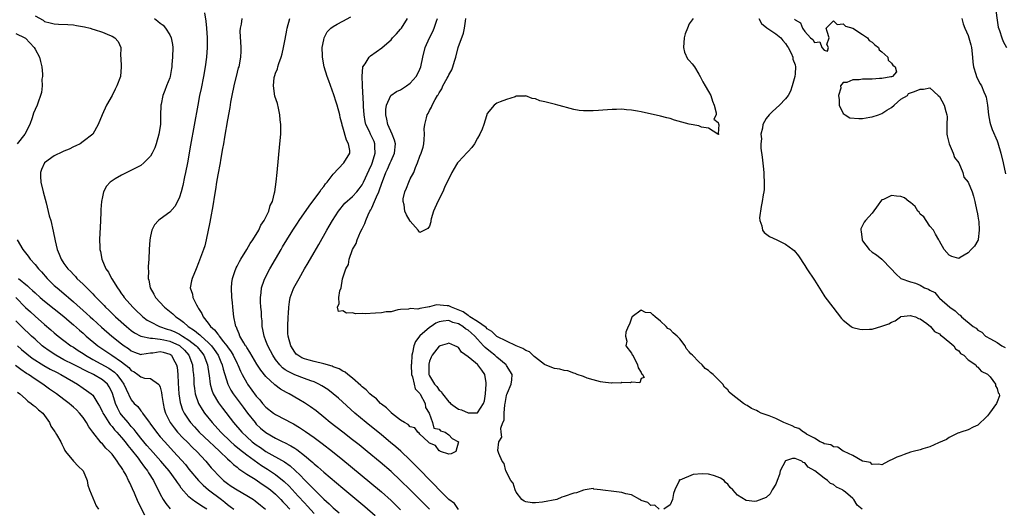
# Model space of a CAD drawing. Units: inches. Extents: x 2625000 to 2628000, y 1461000 to 1464000.
# Drawn here: x 2625652 to 2625856, y 1461927 to 1462029 of the extents above; entities that cross this region are included whole.
import ezdxf

# ---------------------------------------------------------------- set-up
doc = ezdxf.new("R2010")
doc.units = ezdxf.units.IN
doc.header["$MEASUREMENT"] = 0
doc.layers.add('LD26251461_2ft', color=195, linetype='Continuous')

msp = doc.modelspace()

# ---------------------------------------------------------------- linework, layer by layer
at = {"layer": 'LD26251461_2ft'}
for points, elevation in [([(2625655, 1462029.59), (2625656.67, 1462028.67), (2625657, 1462028.41), (2625658.16, 1462028.16), (2625659, 1462027.9), (2625659.88, 1462027.88), (2625661.79, 1462027.79), (2625663, 1462027.68), (2625663.59, 1462027.59), (2625665.27, 1462027.27), (2625666.43, 1462027), (2625667, 1462026.83), (2625667.27, 1462026.73), (2625669, 1462026.2), (2625670.46, 1462025.54), (2625671, 1462025.34), (2625671.62, 1462025), (2625672.28, 1462024.28), (2625672.8, 1462023), (2625672.78, 1462021.22), (2625672.85, 1462020.85), (2625672.88, 1462019), (2625672.74, 1462017), (2625672.01, 1462015), (2625671.65, 1462014.35), (2625671, 1462013.01), (2625669.87, 1462011), (2625668.96, 1462009), (2625668.12, 1462007), (2625666.98, 1462005), (2625665, 1462003.43), (2625664.36, 1462003), (2625663.46, 1462002.54), (2625663, 1462002.38), (2625662.12, 1462001.88), (2625661, 1462001.46), (2625660.71, 1462001.29), (2625659, 1462000.48), (2625657, 1461999), (2625656.34, 1461997.66), (2625656.12, 1461997), (2625656.17, 1461996.17), (2625656.2, 1461995), (2625656.67, 1461993), (2625657.29, 1461990.71), (2625657.97, 1461987.97), (2625658.25, 1461987), (2625658.79, 1461984.79), (2625659.18, 1461982.82), (2625659.6, 1461981), (2625660.04, 1461980.04), (2625660.41, 1461979), (2625661, 1461978.1), (2625661.8, 1461977), (2625662.43, 1461976.43), (2625663, 1461975.77), (2625663.39, 1461975.39), (2625663.71, 1461975), (2625665, 1461973.78), (2625665.74, 1461973), (2625666.41, 1461972.41), (2625667, 1461971.76), (2625667.38, 1461971.38), (2625667.7, 1461971), (2625669.35, 1461969.35), (2625669.67, 1461969), (2625670.36, 1461968.36), (2625671.76, 1461967), (2625673.99, 1461965), (2625675, 1461964.18), (2625675.68, 1461963.68), (2625677, 1461962.96), (2625679, 1461962.53), (2625679.44, 1461962.56), (2625681, 1461962.37), (2625681.77, 1461962.23), (2625683, 1461961.96), (2625685, 1461961.04), (2625685.07, 1461961), (2625686.06, 1461960.06), (2625687, 1461959), (2625687.71, 1461957), (2625687.82, 1461955.82), (2625687.92, 1461955), (2625687.99, 1461954.01), (2625688.04, 1461953), (2625688.13, 1461952.13), (2625688.32, 1461951), (2625689.01, 1461949.01), (2625689.74, 1461947.74), (2625690.26, 1461947), (2625691.8, 1461945), (2625693.6, 1461943), (2625695.7, 1461941), (2625696.38, 1461940.38), (2625697.48, 1461939.48), (2625699, 1461938.31), (2625702.1, 1461936.1), (2625703.33, 1461935.33), (2625705, 1461934.21), (2625706.79, 1461932.79), (2625707.8, 1461931.8), (2625709.73, 1461929.73), (2625711, 1461928.31), (2625711.64, 1461927.64), (2625713, 1461926.13)], 9022), ([(2625690.22, 1462030.22), (2625690.51, 1462028.51), (2625690.67, 1462027), (2625690.79, 1462025), (2625690.79, 1462023), (2625690.64, 1462021), (2625690.38, 1462019), (2625690.04, 1462017), (2625689.52, 1462014.48), (2625689.2, 1462013), (2625688.82, 1462011), (2625687.34, 1462002.66), (2625686.67, 1461999), (2625686.29, 1461997), (2625686.08, 1461996.08), (2625685.71, 1461994.29), (2625685.36, 1461993), (2625685, 1461991.87), (2625684.6, 1461991), (2625684.05, 1461989.96), (2625683, 1461988.76), (2625681, 1461987.28), (2625680.66, 1461987), (2625679.85, 1461986.15), (2625679.29, 1461985), (2625679, 1461983.76), (2625678.86, 1461983), (2625678.72, 1461981), (2625678.63, 1461979), (2625678.52, 1461977.48), (2625678.53, 1461977), (2625678.57, 1461976.57), (2625678.53, 1461975), (2625678.65, 1461974.65), (2625678.95, 1461973), (2625679.71, 1461971.71), (2625680.05, 1461971), (2625681.91, 1461969), (2625683.63, 1461967.63), (2625684.25, 1461967), (2625685, 1461966.52), (2625685.89, 1461965.89), (2625686.83, 1461965), (2625688.17, 1461964.17), (2625689, 1461963.46), (2625689.27, 1461963.27), (2625689.52, 1461963), (2625691, 1461961.69), (2625691.65, 1461961), (2625692.23, 1461960.23), (2625693.06, 1461959), (2625693.63, 1461957.63), (2625693.93, 1461957), (2625694.12, 1461956.12), (2625695.07, 1461953), (2625695.72, 1461951.72), (2625696.19, 1461951), (2625698.24, 1461948.24), (2625699.17, 1461947), (2625700.74, 1461945), (2625701, 1461944.71), (2625701.88, 1461943.88), (2625703, 1461942.92), (2625705, 1461941.76), (2625706.54, 1461941), (2625706.86, 1461940.86), (2625708.2, 1461940.2), (2625709, 1461939.69), (2625709.43, 1461939.43), (2625711, 1461938.18), (2625712.72, 1461936.72), (2625713, 1461936.43), (2625713.79, 1461935.79), (2625715, 1461934.69), (2625719, 1461931.34), (2625723.56, 1461927.56), (2625725.71, 1461925.71)], 9018), ([(2625743, 1461926.96), (2625742.16, 1461928.16), (2625741, 1461929.01), (2625739, 1461931.01), (2625738.06, 1461932.06), (2625737, 1461933.09), (2625735.09, 1461935.09), (2625734.1, 1461936.1), (2625733, 1461937.19), (2625731.04, 1461939.04), (2625729.98, 1461939.97), (2625728.89, 1461940.89), (2625727, 1461942.43), (2625723.8, 1461945), (2625721.45, 1461947), (2625718.06, 1461950.06), (2625717, 1461950.98), (2625715.86, 1461951.86), (2625714.65, 1461952.65), (2625714.01, 1461953), (2625713, 1461953.46), (2625712.3, 1461953.7), (2625711, 1461954.21), (2625709, 1461954.93), (2625707.61, 1461955.61), (2625707, 1461956), (2625706.42, 1461956.42), (2625705.89, 1461957), (2625705, 1461958.14), (2625704.41, 1461959), (2625703.95, 1461959.95), (2625703.37, 1461961), (2625703, 1461962.02), (2625702.6, 1461963), (2625702.38, 1461964.38), (2625702.22, 1461965), (2625702.18, 1461966.17), (2625702.09, 1461967), (2625702.04, 1461968.04), (2625701.96, 1461969), (2625701.89, 1461970.11), (2625701.86, 1461971), (2625702, 1461972), (2625702.07, 1461973), (2625702.65, 1461974.65), (2625702.76, 1461975), (2625703.82, 1461977), (2625706.13, 1461981), (2625706.47, 1461981.53), (2625707.32, 1461983), (2625708.57, 1461985), (2625709.55, 1461986.45), (2625709.9, 1461987), (2625712, 1461990), (2625714.2, 1461993), (2625714.5, 1461993.5), (2625715, 1461994.09), (2625715.38, 1461994.62), (2625715.71, 1461995), (2625717, 1461996.66), (2625719.22, 1461999), (2625720.42, 1462001), (2625720.42, 1462001.58), (2625720.15, 1462003), (2625719.71, 1462003.71), (2625719, 1462006.41), (2625718.84, 1462006.84), (2625718.81, 1462007), (2625718.45, 1462008.45), (2625718.34, 1462009), (2625717.81, 1462011), (2625717.62, 1462011.62), (2625717.13, 1462013.13), (2625716.04, 1462016.04), (2625715.71, 1462017), (2625715.11, 1462019), (2625714.74, 1462021), (2625714.72, 1462021.28), (2625714.71, 1462023), (2625715, 1462024.6), (2625715.1, 1462025), (2625715.75, 1462026.25), (2625716.5, 1462027), (2625717, 1462027.37), (2625717.82, 1462027.82), (2625719, 1462028.5), (2625720.64, 1462029.36)], 9012), ([(2625854.69, 1462030.69), (2625855, 1462028.67), (2625855.2, 1462027.2), (2625855.48, 1462026.52), (2625855.96, 1462025), (2625856.26, 1462024.26), (2625856.93, 1462023)], 9014), ([(2625679.81, 1462029), (2625680.5, 1462028.5), (2625681, 1462028.04), (2625681.62, 1462027.62), (2625682.14, 1462027), (2625683, 1462025.61), (2625683.33, 1462025), (2625683.6, 1462023.6), (2625683.65, 1462023), (2625683.6, 1462021), (2625683.45, 1462019.45), (2625683.42, 1462019), (2625683.37, 1462018.63), (2625683.08, 1462017), (2625683, 1462016.68), (2625682.36, 1462015), (2625681.96, 1462014.04), (2625681.57, 1462013), (2625681.22, 1462011.22), (2625681.16, 1462011), (2625681.13, 1462010.87), (2625681.11, 1462009), (2625681.05, 1462007), (2625680.74, 1462005), (2625680.17, 1462003), (2625679.88, 1462002.12), (2625679.33, 1462001), (2625679, 1462000.41), (2625677.64, 1461999), (2625677, 1461998.49), (2625676.05, 1461997.95), (2625673, 1461996.48), (2625671.68, 1461995.68), (2625671, 1461995.29), (2625670.62, 1461995), (2625669.83, 1461994.17), (2625669.23, 1461993), (2625669, 1461991.94), (2625668.82, 1461991), (2625668.7, 1461989.3), (2625668.71, 1461988.71), (2625668.52, 1461985.48), (2625668.49, 1461984.49), (2625668.42, 1461983), (2625668.44, 1461981.56), (2625668.49, 1461981), (2625668.61, 1461980.61), (2625668.89, 1461979), (2625669.73, 1461977), (2625670.26, 1461976.26), (2625670.87, 1461975), (2625670.93, 1461974.93), (2625672.12, 1461973), (2625672.51, 1461972.51), (2625673, 1461971.79), (2625673.34, 1461971.34), (2625673.55, 1461971), (2625675.32, 1461969), (2625676.19, 1461968.19), (2625677, 1461967.39), (2625677.44, 1461967), (2625678.33, 1461966.33), (2625679, 1461965.93), (2625680.84, 1461965), (2625682.46, 1461964.46), (2625683, 1461964.32), (2625683.92, 1461963.92), (2625685, 1461963.41), (2625685.27, 1461963.27), (2625685.66, 1461963), (2625687, 1461962.17), (2625688.49, 1461961), (2625688.73, 1461960.73), (2625689.62, 1461959.62), (2625690.06, 1461959), (2625690.82, 1461957), (2625691.12, 1461955.12), (2625691.18, 1461954.82), (2625691.42, 1461953), (2625691.75, 1461951.75), (2625692.05, 1461951), (2625693.13, 1461949.13), (2625693.98, 1461947.98), (2625696.25, 1461945), (2625697.96, 1461943), (2625699, 1461942.02), (2625700.16, 1461941), (2625701, 1461940.37), (2625701.84, 1461939.84), (2625703, 1461939.03), (2625706.86, 1461936.86), (2625708.03, 1461936.03), (2625709.08, 1461935.08), (2625710.1, 1461934.1), (2625711, 1461933.12), (2625712.08, 1461932.08), (2625713, 1461931.07), (2625715, 1461929.12), (2625716.13, 1461928.13), (2625717, 1461927.26), (2625718.23, 1461926.22)], 9020), ([(2625697.98, 1462029), (2625697.84, 1462027.84), (2625697.61, 1462027), (2625697.58, 1462026.42), (2625697.81, 1462023), (2625697.79, 1462022.21), (2625697.73, 1462021), (2625697.33, 1462019), (2625697.25, 1462018.75), (2625697, 1462017.86), (2625696.29, 1462015), (2625695.89, 1462013), (2625695.65, 1462011.65), (2625695.48, 1462010.52), (2625695, 1462007.95), (2625694.38, 1462004.38), (2625694.15, 1462003), (2625694, 1462002), (2625693.54, 1461999.54), (2625693.46, 1461999), (2625693, 1461996.54), (2625692.74, 1461995), (2625692.51, 1461993.49), (2625692.29, 1461992.29), (2625691.95, 1461990.05), (2625691.44, 1461987.44), (2625691.33, 1461986.67), (2625690.57, 1461983), (2625690.27, 1461981.73), (2625689.99, 1461981), (2625689, 1461978.22), (2625688.52, 1461977), (2625687.68, 1461975), (2625687.54, 1461974.46), (2625687.23, 1461973), (2625687.73, 1461971.73), (2625687.82, 1461971), (2625688.54, 1461969.46), (2625688.82, 1461969), (2625688.9, 1461968.9), (2625689, 1461968.71), (2625689.7, 1461967.7), (2625689.94, 1461967), (2625691, 1461965.7), (2625691.49, 1461965), (2625692.33, 1461964.33), (2625693, 1461963.37), (2625693.18, 1461963.18), (2625693.27, 1461963), (2625694.18, 1461961.82), (2625694.85, 1461961), (2625695, 1461960.76), (2625695.75, 1461959.75), (2625696.17, 1461959), (2625697, 1461957.3), (2625697.16, 1461957), (2625697.71, 1461955.71), (2625698.05, 1461955), (2625699, 1461953.26), (2625699.17, 1461953), (2625701, 1461950.51), (2625701.72, 1461949.72), (2625702.31, 1461949), (2625703, 1461948.22), (2625704.6, 1461947), (2625705, 1461946.72), (2625707, 1461945.65), (2625708.18, 1461945), (2625708.73, 1461944.73), (2625709.98, 1461943.98), (2625711.19, 1461943.19), (2625713, 1461941.91), (2625714.68, 1461940.68), (2625716.85, 1461939), (2625719, 1461937.25), (2625724.61, 1461932.61), (2625727, 1461930.59), (2625729, 1461928.79), (2625731, 1461926.88)], 9016), ([(2625737.02, 1461927), (2625736, 1461928), (2625733, 1461931.04), (2625731, 1461933), (2625729, 1461934.84), (2625726.75, 1461936.75), (2625724.04, 1461939), (2625722.36, 1461940.36), (2625721, 1461941.43), (2625718.95, 1461943), (2625716.38, 1461945), (2625715, 1461946.16), (2625713.44, 1461947.44), (2625712.29, 1461948.29), (2625711, 1461949.13), (2625709.83, 1461949.83), (2625707.8, 1461951), (2625707.27, 1461951.27), (2625705.99, 1461951.99), (2625704.85, 1461952.85), (2625703, 1461954.58), (2625701.91, 1461955.91), (2625701.13, 1461957.13), (2625699.66, 1461959.66), (2625699, 1461960.64), (2625698.87, 1461960.87), (2625698.78, 1461961), (2625698.4, 1461961.6), (2625697.59, 1461963), (2625697.45, 1461963.45), (2625697, 1461964.46), (2625696.86, 1461964.86), (2625696.76, 1461965), (2625696.66, 1461965.34), (2625696.32, 1461967), (2625696.09, 1461969), (2625696.02, 1461969.98), (2625695.92, 1461971), (2625695.85, 1461973), (2625695.93, 1461974.07), (2625696.06, 1461975), (2625696.63, 1461976.63), (2625696.74, 1461977), (2625696.82, 1461977.18), (2625697, 1461977.5), (2625697.51, 1461978.49), (2625697.81, 1461979), (2625699.03, 1461981), (2625699.73, 1461982.27), (2625700.24, 1461983), (2625701.49, 1461985), (2625701.93, 1461986.07), (2625702.65, 1461987), (2625703.61, 1461989), (2625703.86, 1461990.14), (2625704.34, 1461991), (2625704.79, 1461992.79), (2625704.82, 1461993), (2625705.1, 1461995.1), (2625705.31, 1461997), (2625705.9, 1462003), (2625706.06, 1462005), (2625706.12, 1462005.88), (2625706.11, 1462007), (2625705.96, 1462007.96), (2625705.91, 1462009), (2625705.61, 1462010.39), (2625705.37, 1462011.37), (2625704.88, 1462012.88), (2625704.56, 1462015), (2625704.73, 1462016.73), (2625704.78, 1462017), (2625704.85, 1462017.15), (2625705, 1462017.69), (2625705.42, 1462018.58), (2625705.48, 1462019), (2625705.66, 1462019.66), (2625706.16, 1462021), (2625706.35, 1462021.65), (2625706.65, 1462023), (2625707, 1462024.76), (2625707.36, 1462026.64), (2625707.41, 1462027), (2625707.94, 1462029)], 9014), ([(2625784.77, 1461927), (2625783.85, 1461927.85), (2625783, 1461927.76), (2625782.41, 1461928.41), (2625781, 1461928.82), (2625780.91, 1461928.91), (2625780.7, 1461929), (2625779, 1461929.96), (2625777.83, 1461930.17), (2625777, 1461930.5), (2625775.29, 1461930.71), (2625773.04, 1461930.96), (2625773, 1461930.96), (2625772.51, 1461931), (2625771.19, 1461931.19), (2625771, 1461931.31), (2625769.34, 1461931), (2625769, 1461930.95), (2625767.57, 1461930.43), (2625767, 1461930.3), (2625765, 1461929.61), (2625764.53, 1461929.47), (2625763.46, 1461929), (2625760.47, 1461928.47), (2625759, 1461928.34), (2625758.33, 1461928.33), (2625757, 1461928.52), (2625756.65, 1461928.65), (2625756.16, 1461929), (2625755, 1461930.52), (2625754.79, 1461931), (2625754.38, 1461932.38), (2625753.92, 1461933), (2625752.85, 1461935), (2625752.53, 1461936.53), (2625752.08, 1461937), (2625751.41, 1461938.59), (2625751.29, 1461939), (2625751.21, 1461939.21), (2625751.42, 1461941), (2625752, 1461942), (2625751.87, 1461943), (2625751.83, 1461943.83), (2625752.26, 1461945), (2625752.5, 1461945.51), (2625752.55, 1461947), (2625752.68, 1461948.68), (2625752.75, 1461949), (2625753, 1461950.64), (2625753.1, 1461950.9), (2625753.12, 1461951), (2625753.18, 1461951.18), (2625753.99, 1461953), (2625754.13, 1461953.87), (2625754.21, 1461955), (2625753, 1461956.88), (2625752.94, 1461957), (2625751, 1461958.61), (2625750.59, 1461959), (2625749.69, 1461959.69), (2625748.58, 1461960.59), (2625748.25, 1461961), (2625747, 1461962.33), (2625746.43, 1461963), (2625745.67, 1461963.67), (2625745, 1461964.22), (2625744.51, 1461964.51), (2625743.91, 1461965), (2625743, 1461965.53), (2625741.85, 1461965.85), (2625741, 1461966.21), (2625739.87, 1461966.13), (2625739, 1461965.95), (2625738.34, 1461965.66), (2625737.33, 1461965), (2625737, 1461964.76), (2625735, 1461963.02), (2625734.11, 1461961.89), (2625733.75, 1461961), (2625733.49, 1461959.49), (2625733.35, 1461959), (2625733.25, 1461957.25), (2625733.21, 1461957), (2625733.28, 1461955), (2625733.45, 1461954.55), (2625733.79, 1461953), (2625734.03, 1461952.03), (2625735, 1461951.04), (2625735.08, 1461950.92), (2625736.11, 1461949), (2625736.15, 1461948.15), (2625736.94, 1461947), (2625737.65, 1461945), (2625737.87, 1461943.87), (2625739, 1461943.62), (2625739.28, 1461943.28), (2625740.24, 1461943), (2625741, 1461942.49), (2625741.71, 1461941.7), (2625743, 1461941), (2625742.45, 1461939), (2625741.48, 1461938.52), (2625741, 1461938.41), (2625739.26, 1461939), (2625739.13, 1461939.13), (2625739, 1461939.13), (2625738.26, 1461940.26), (2625737, 1461940.74), (2625736.89, 1461940.89), (2625736.72, 1461941), (2625735, 1461942.6), (2625734.83, 1461942.83), (2625734.54, 1461943), (2625733.95, 1461943.95), (2625733, 1461944.11), (2625732.58, 1461944.58), (2625731.78, 1461945), (2625731, 1461945.53), (2625729.12, 1461947), (2625729.07, 1461947.07), (2625729, 1461947.1), (2625728.08, 1461948.08), (2625727, 1461948.85), (2625726.83, 1461949), (2625725.95, 1461949.95), (2625725, 1461950.65), (2625724.61, 1461951), (2625723.84, 1461951.84), (2625723, 1461952.46), (2625722.72, 1461952.72), (2625721, 1461954.23), (2625720.03, 1461955), (2625719.48, 1461955.48), (2625719, 1461955.69), (2625718.2, 1461956.2), (2625717, 1461956.63), (2625716.75, 1461956.75), (2625715, 1461957.23), (2625713, 1461957.7), (2625711.98, 1461958.02), (2625711, 1461958.29), (2625710.49, 1461958.49), (2625709.6, 1461959), (2625709.27, 1461959.27), (2625709, 1461959.62), (2625708.14, 1461961), (2625707.6, 1461963), (2625707.56, 1461963.56), (2625707.52, 1461965), (2625707.63, 1461967), (2625707.69, 1461967.69), (2625707.75, 1461969), (2625707.87, 1461970.13), (2625708.06, 1461971), (2625708.69, 1461972.69), (2625708.79, 1461973), (2625709.87, 1461975), (2625711, 1461976.97), (2625711.76, 1461978.24), (2625713, 1461980.41), (2625713.97, 1461982.03), (2625715.66, 1461985), (2625716.17, 1461985.83), (2625716.82, 1461987), (2625718.1, 1461989), (2625719.4, 1461990.6), (2625721, 1461992.01), (2625721.88, 1461993), (2625722.38, 1461993.62), (2625723, 1461994.43), (2625723.27, 1461995), (2625724.43, 1461997.57), (2625725, 1461998.72), (2625725.17, 1461999.17), (2625725.73, 1462001), (2625725.63, 1462002.37), (2625725.65, 1462003), (2625725.46, 1462003.46), (2625725, 1462004.43), (2625724.71, 1462005), (2625724.49, 1462005.51), (2625723.78, 1462007), (2625723.64, 1462007.64), (2625723.41, 1462009), (2625723.3, 1462010.7), (2625723.29, 1462011.29), (2625723.06, 1462014.94), (2625723.08, 1462015.08), (2625722.97, 1462017.03), (2625723.11, 1462018.89), (2625723.17, 1462019), (2625723.62, 1462019.62), (2625724.48, 1462021), (2625724.75, 1462021.25), (2625727.1, 1462022.9), (2625727.18, 1462023), (2625729, 1462024.62), (2625729.31, 1462025), (2625730.16, 1462025.84), (2625731, 1462026.78), (2625731.16, 1462027), (2625732.44, 1462029)], 9010), ([(2625805.42, 1462029), (2625806.02, 1462028.02), (2625807.1, 1462027.1), (2625809, 1462025.81), (2625810.05, 1462025), (2625810.44, 1462024.44), (2625811, 1462023.8), (2625811.31, 1462023.31), (2625811.52, 1462023), (2625812.15, 1462021.85), (2625812.51, 1462021), (2625812.55, 1462020.55), (2625813, 1462019.37), (2625813.1, 1462019), (2625813, 1462017.51), (2625812.95, 1462017), (2625812.41, 1462015), (2625812.05, 1462013.95), (2625811.53, 1462013), (2625811, 1462012.32), (2625809.72, 1462011), (2625808.32, 1462009.68), (2625807.61, 1462009), (2625807, 1462008.24), (2625806.27, 1462007), (2625806.21, 1462006.21), (2625805.86, 1462005), (2625806, 1462004), (2625805.89, 1462003), (2625805.9, 1462002.1), (2625806.18, 1462000.18), (2625806.33, 1461998.33), (2625806.48, 1461997), (2625806.47, 1461996.47), (2625806.58, 1461995), (2625806.55, 1461993.45), (2625806.48, 1461993), (2625806.34, 1461992.34), (2625806.17, 1461991), (2625805.93, 1461989.93), (2625805.6, 1461987.6), (2625805.64, 1461987), (2625806.07, 1461985.93), (2625806.22, 1461985), (2625806.53, 1461984.53), (2625807.7, 1461983.7), (2625809.2, 1461983), (2625811, 1461982.09), (2625812.54, 1461981), (2625812.78, 1461980.78), (2625813.67, 1461979.67), (2625815, 1461977.7), (2625815.44, 1461977), (2625817, 1461974.65), (2625818.38, 1461972.38), (2625819.18, 1461971.18), (2625820.84, 1461969), (2625822.66, 1461966.66), (2625823, 1461966.3), (2625824.62, 1461965), (2625824.85, 1461964.85), (2625825, 1461964.78), (2625826.43, 1461964.43), (2625827, 1461964.35), (2625828.46, 1461964.46), (2625829, 1461964.45), (2625831, 1461965.04), (2625832.46, 1461965.54), (2625833, 1461965.9), (2625833.8, 1461966.2), (2625834.88, 1461967), (2625835, 1461967.05), (2625837, 1461967.28), (2625837.19, 1461967.19), (2625837.99, 1461967), (2625838.62, 1461966.62), (2625839, 1461966.55), (2625840.37, 1461965.63), (2625841.16, 1461965), (2625841.94, 1461963.94), (2625843, 1461963.44), (2625843.2, 1461963.2), (2625843.55, 1461963), (2625845.96, 1461961), (2625846.33, 1461960.33), (2625847, 1461959.94), (2625847.39, 1461959.39), (2625848.1, 1461959), (2625849, 1461958.03), (2625850.55, 1461957), (2625850.7, 1461956.7), (2625851, 1461956.55), (2625851.69, 1461955.69), (2625853, 1461955.06), (2625853.07, 1461955), (2625853.51, 1461954.49), (2625854.63, 1461953), (2625854.64, 1461952.64), (2625855, 1461952.1), (2625855.2, 1461951.2), (2625855.42, 1461951), (2625855.46, 1461950.54), (2625855, 1461949.33), (2625854.84, 1461949), (2625853.39, 1461947), (2625853, 1461946.4), (2625852.3, 1461945.7), (2625851.54, 1461945), (2625851, 1461944.45), (2625850.03, 1461944.03), (2625849, 1461943.5), (2625847.45, 1461943), (2625847.12, 1461942.88), (2625847, 1461942.86), (2625846.79, 1461942.79), (2625845, 1461941.9), (2625844.49, 1461941.51), (2625842.83, 1461940.83), (2625841, 1461939.98), (2625839.55, 1461939.55), (2625839, 1461939.35), (2625837.56, 1461939), (2625837, 1461938.84), (2625835.66, 1461938.34), (2625835, 1461938.13), (2625834.17, 1461937.83), (2625833, 1461937.25), (2625832.79, 1461937.21), (2625832.38, 1461937), (2625831, 1461936.2), (2625830.37, 1461936.37), (2625829, 1461936.26), (2625828.68, 1461936.68), (2625826.99, 1461937.01), (2625825, 1461938.2), (2625823.19, 1461939), (2625823.08, 1461939.08), (2625823, 1461939.08), (2625821.91, 1461939.91), (2625821, 1461939.94), (2625820.39, 1461940.39), (2625819, 1461940.6), (2625818.78, 1461940.78), (2625818.19, 1461941), (2625817, 1461941.75), (2625815.37, 1461942.63), (2625814.93, 1461942.93), (2625814.75, 1461943), (2625813.78, 1461943.78), (2625813, 1461944.01), (2625812.35, 1461944.35), (2625810.67, 1461945), (2625809, 1461945.86), (2625807.58, 1461946.42), (2625805.96, 1461947), (2625805.31, 1461947.31), (2625805, 1461947.49), (2625803.93, 1461947.93), (2625803, 1461948.58), (2625802.7, 1461948.7), (2625802.25, 1461949), (2625799.71, 1461951), (2625799.32, 1461951.33), (2625799, 1461951.79), (2625798.34, 1461952.34), (2625797.94, 1461953), (2625797, 1461953.98), (2625795.97, 1461955), (2625795.4, 1461955.4), (2625795, 1461955.84), (2625794.28, 1461956.28), (2625793.68, 1461957), (2625793, 1461957.61), (2625791.69, 1461959), (2625791.31, 1461959.31), (2625791, 1461959.74), (2625790.38, 1461960.38), (2625790.17, 1461961), (2625789, 1461962.39), (2625788.51, 1461963), (2625787.68, 1461963.68), (2625787, 1461964.37), (2625786.55, 1461964.55), (2625786.22, 1461965), (2625785, 1461966.12), (2625783.93, 1461967), (2625783.4, 1461967.4), (2625783, 1461967.82), (2625781.92, 1461967.92), (2625781, 1461968.41), (2625779.09, 1461967), (2625779.06, 1461966.94), (2625778.56, 1461965.44), (2625778.31, 1461965), (2625777.79, 1461963.79), (2625777.71, 1461963), (2625778.03, 1461961.97), (2625777.81, 1461961), (2625779, 1461959.47), (2625779.13, 1461959.13), (2625779.24, 1461959), (2625780.25, 1461957), (2625780.38, 1461956.38), (2625781, 1461955.41), (2625781.11, 1461955.11), (2625781.24, 1461955), (2625781.62, 1461954.38), (2625781, 1461954.2), (2625780.7, 1461953.3), (2625779, 1461953.44), (2625778.75, 1461953.25), (2625777, 1461953.32), (2625776.79, 1461953.21), (2625775, 1461953.29), (2625774.78, 1461953.22), (2625773, 1461953.44), (2625772.55, 1461953.45), (2625771, 1461953.91), (2625769.76, 1461954.24), (2625769, 1461954.56), (2625767.66, 1461955), (2625767.25, 1461955.25), (2625767, 1461955.28), (2625765.78, 1461955.78), (2625765, 1461955.87), (2625764.12, 1461956.12), (2625763, 1461956.29), (2625761.06, 1461957), (2625760.91, 1461957.09), (2625759, 1461958.55), (2625758.78, 1461958.78), (2625758.46, 1461959), (2625757.75, 1461959.74), (2625757, 1461960.01), (2625756.43, 1461960.43), (2625755, 1461960.99), (2625751, 1461962.94), (2625750.92, 1461963), (2625749.98, 1461963.98), (2625749, 1461964.49), (2625748.76, 1461964.76), (2625747, 1461966.04), (2625745.39, 1461967), (2625745.19, 1461967.19), (2625745, 1461967.25), (2625744.01, 1461968.01), (2625742.61, 1461968.61), (2625741.54, 1461969), (2625741, 1461969.26), (2625740.68, 1461969.32), (2625738.48, 1461969.52), (2625737, 1461969.07), (2625736.92, 1461969.08), (2625736.58, 1461969), (2625735, 1461968.72), (2625734.57, 1461968.57), (2625733, 1461968.7), (2625732.6, 1461968.6), (2625731, 1461968.51), (2625730.43, 1461968.43), (2625729, 1461968.03), (2625728.02, 1461968.02), (2625727, 1461967.81), (2625725.79, 1461967.79), (2625723.65, 1461967.65), (2625723, 1461967.69), (2625721.63, 1461967.63), (2625721, 1461967.82), (2625719.75, 1461967.75), (2625719, 1461968.28), (2625718.1, 1461968.1), (2625717.84, 1461969), (2625718.21, 1461969.79), (2625718.12, 1461971), (2625718.38, 1461972.38), (2625718.62, 1461973), (2625718.92, 1461974.92), (2625719.59, 1461977), (2625720.14, 1461977.86), (2625720.27, 1461979), (2625721.02, 1461981), (2625721.74, 1461982.26), (2625721.95, 1461983), (2625722.68, 1461984.68), (2625723, 1461985.33), (2625723.58, 1461986.42), (2625723.73, 1461987), (2625724.24, 1461988.24), (2625724.62, 1461989), (2625724.77, 1461989.23), (2625725, 1461989.69), (2625725.59, 1461991), (2625725.96, 1461991.96), (2625726.43, 1461993), (2625726.6, 1461993.4), (2625727, 1461994.61), (2625727.93, 1461997), (2625728.27, 1461997.73), (2625728.83, 1461999), (2625729, 1461999.42), (2625729.73, 1462001), (2625729.94, 1462003), (2625729.74, 1462003.74), (2625729.26, 1462005), (2625728.33, 1462007), (2625728.13, 1462008.13), (2625727.89, 1462009), (2625727.89, 1462010.11), (2625728.05, 1462011), (2625728.98, 1462013.02), (2625730.15, 1462013.85), (2625731, 1462014.21), (2625732.24, 1462015), (2625733, 1462015.57), (2625734.24, 1462017), (2625734.51, 1462017.49), (2625735, 1462018.48), (2625735.22, 1462019), (2625735.64, 1462021), (2625736.12, 1462023), (2625736.97, 1462025), (2625737.66, 1462026.34), (2625737.96, 1462027), (2625738.46, 1462028.46), (2625738.67, 1462029)], 9008), ([(2625791.83, 1462029), (2625791, 1462027.89), (2625790.6, 1462027), (2625790.16, 1462025.84), (2625789.94, 1462025), (2625789.77, 1462023), (2625790.02, 1462022.02), (2625790.66, 1462020.66), (2625791, 1462020.31), (2625791.62, 1462019.62), (2625792.06, 1462019), (2625793, 1462017.46), (2625793.27, 1462017), (2625793.84, 1462015.84), (2625794.29, 1462015), (2625795, 1462013.82), (2625795.45, 1462013), (2625795.83, 1462011.83), (2625796.14, 1462011), (2625796.6, 1462009.4), (2625796.56, 1462009), (2625796.09, 1462008.09), (2625797, 1462007.38), (2625797.06, 1462007.06), (2625797.11, 1462007), (2625797.03, 1462005.03), (2625797.11, 1462005), (2625797, 1462004.89), (2625796.97, 1462004.97), (2625796.94, 1462005), (2625795, 1462006.25), (2625793.57, 1462006.43), (2625793, 1462006.69), (2625791, 1462007.05), (2625787.91, 1462007.91), (2625787, 1462008.23), (2625786.36, 1462008.36), (2625785, 1462008.75), (2625781, 1462009.64), (2625780.26, 1462009.74), (2625779, 1462009.97), (2625777.97, 1462010.03), (2625777, 1462010.15), (2625775.9, 1462010.1), (2625775, 1462010.13), (2625773.97, 1462010.04), (2625773, 1462010), (2625772.11, 1462009.89), (2625771, 1462009.81), (2625769.85, 1462009.85), (2625769, 1462009.81), (2625768.1, 1462009.9), (2625767, 1462010.14), (2625765.48, 1462010.52), (2625765, 1462010.67), (2625763.7, 1462011), (2625763.17, 1462011.17), (2625761.54, 1462011.54), (2625761, 1462011.68), (2625759.91, 1462011.91), (2625759, 1462012.3), (2625758.37, 1462012.37), (2625757, 1462012.92), (2625756.91, 1462012.91), (2625755, 1462012.86), (2625754.77, 1462012.77), (2625753, 1462012.22), (2625751.68, 1462011.68), (2625751, 1462011.45), (2625750.44, 1462011), (2625749, 1462009.25), (2625748.82, 1462008.82), (2625748.26, 1462007), (2625747.95, 1462006.05), (2625747.49, 1462005), (2625747, 1462004.16), (2625746.38, 1462003), (2625745.8, 1462002.2), (2625745, 1462001.37), (2625744.84, 1462001.16), (2625743, 1461999.21), (2625742.84, 1461999), (2625742.64, 1461998.64), (2625741.66, 1461997), (2625740.12, 1461993.88), (2625739.75, 1461993), (2625738.7, 1461991), (2625737.82, 1461989), (2625737.35, 1461987.35), (2625737.28, 1461987), (2625737.26, 1461986.74), (2625737, 1461985.88), (2625736.66, 1461985.34), (2625735, 1461984.55), (2625734.79, 1461984.79), (2625734.65, 1461985), (2625733, 1461986.89), (2625732.21, 1461988.21), (2625731.9, 1461989), (2625731.7, 1461990.3), (2625731.49, 1461991), (2625731.55, 1461991.55), (2625731.86, 1461993), (2625732.22, 1461993.78), (2625732.69, 1461995), (2625733, 1461995.69), (2625733.73, 1461997), (2625734.07, 1461998.07), (2625734.52, 1461999), (2625735, 1462000.42), (2625735.24, 1462001), (2625735.69, 1462002.31), (2625735.81, 1462003), (2625735.89, 1462003.89), (2625735.94, 1462005), (2625735.91, 1462006.09), (2625736, 1462007), (2625736.37, 1462008.37), (2625736.5, 1462009), (2625736.7, 1462009.3), (2625737, 1462009.88), (2625737.4, 1462010.6), (2625737.56, 1462011), (2625738.17, 1462012.17), (2625738.68, 1462013), (2625738.81, 1462013.19), (2625739, 1462013.57), (2625739.58, 1462014.42), (2625739.8, 1462015), (2625740.65, 1462016.65), (2625740.85, 1462017), (2625741, 1462017.34), (2625741.62, 1462018.38), (2625741.83, 1462019), (2625742.18, 1462020.18), (2625742.45, 1462021), (2625742.97, 1462023), (2625744.05, 1462025.95), (2625744.27, 1462027), (2625744.47, 1462028.47), (2625744.57, 1462029)], 9006), ([(2625812.88, 1462028.88), (2625813, 1462028.72), (2625814.14, 1462028.14), (2625814.55, 1462027), (2625815, 1462026.3), (2625816.17, 1462025), (2625816.66, 1462024.66), (2625817, 1462024.07), (2625818.16, 1462024.16), (2625818.55, 1462023), (2625819, 1462022.44), (2625819.76, 1462022.24), (2625819.96, 1462023), (2625819.61, 1462023.61), (2625820.05, 1462025), (2625819.64, 1462026.36), (2625819.48, 1462027), (2625821, 1462028.53), (2625821.75, 1462027.75), (2625823, 1462027.89), (2625823.46, 1462027.46), (2625825, 1462027.03), (2625827, 1462025.71), (2625828.04, 1462025), (2625828.42, 1462024.43), (2625829, 1462024.09), (2625829.56, 1462023.56), (2625830.32, 1462023), (2625830.5, 1462022.5), (2625831, 1462022.12), (2625832.26, 1462021), (2625832.34, 1462020.34), (2625833, 1462019.76), (2625833.32, 1462019.32), (2625833.77, 1462019), (2625834.09, 1462017.91), (2625833.27, 1462017), (2625833, 1462016.87), (2625832.89, 1462016.89), (2625831, 1462016.53), (2625830.57, 1462016.57), (2625829, 1462016.45), (2625828.45, 1462016.45), (2625827, 1462016.39), (2625826.29, 1462016.29), (2625825, 1462016.26), (2625823.72, 1462015.72), (2625823, 1462015.74), (2625822.45, 1462015), (2625822.53, 1462014.53), (2625822.03, 1462013), (2625822.12, 1462012.12), (2625822.18, 1462011), (2625823, 1462009.28), (2625823.39, 1462009), (2625824.38, 1462008.38), (2625826.25, 1462008.25), (2625827, 1462008.27), (2625828.52, 1462008.52), (2625829, 1462008.56), (2625830.3, 1462009), (2625831, 1462009.3), (2625832.06, 1462009.94), (2625833, 1462010.56), (2625833.6, 1462011), (2625835, 1462012.26), (2625836.37, 1462013), (2625836.57, 1462013.43), (2625837, 1462013.55), (2625837.83, 1462013.83), (2625839, 1462014.34), (2625839.65, 1462014.35), (2625841, 1462014.6), (2625842.71, 1462013), (2625843, 1462012.82), (2625843.99, 1462011), (2625844.3, 1462009.7), (2625844.53, 1462009), (2625844.58, 1462008.58), (2625844.53, 1462007), (2625844.53, 1462005.47), (2625844.56, 1462005), (2625844.61, 1462004.61), (2625845.01, 1462003), (2625845.88, 1462001), (2625846.16, 1462000.16), (2625847.01, 1461998.99), (2625847.85, 1461997), (2625848.05, 1461996.04), (2625849, 1461995.02), (2625849.77, 1461993), (2625850.07, 1461992.07), (2625850.37, 1461991), (2625850.8, 1461989), (2625850.81, 1461988.81), (2625851, 1461987.96), (2625851.11, 1461987.11), (2625851.17, 1461986.83), (2625851.28, 1461985), (2625851.05, 1461983.05), (2625851.05, 1461982.95), (2625851, 1461982.84), (2625850.28, 1461981.72), (2625849.6, 1461981), (2625849, 1461980.32), (2625847.33, 1461979.33), (2625847, 1461979.15), (2625845.57, 1461979.57), (2625845, 1461979.84), (2625844, 1461981), (2625843, 1461982.74), (2625842.87, 1461983), (2625842.21, 1461984.21), (2625841.74, 1461985), (2625841, 1461985.84), (2625840.23, 1461987), (2625839.76, 1461987.76), (2625839, 1461988.36), (2625838.75, 1461988.75), (2625838.52, 1461989), (2625837.97, 1461989.97), (2625837, 1461990.75), (2625836.61, 1461991), (2625835.74, 1461991.74), (2625835, 1461992.04), (2625834.06, 1461992.06), (2625833, 1461992.26), (2625831.38, 1461991.38), (2625831, 1461991.3), (2625830.74, 1461991), (2625830.29, 1461990.29), (2625829, 1461988.54), (2625827.62, 1461987), (2625827.34, 1461986.66), (2625827, 1461985.97), (2625826.69, 1461985.31), (2625826.68, 1461985), (2625826.76, 1461984.76), (2625826.91, 1461983), (2625827, 1461982.83), (2625828.4, 1461981), (2625829, 1461980.46), (2625829.92, 1461979.92), (2625831.02, 1461979.02), (2625832.99, 1461976.99), (2625833.95, 1461975.95), (2625834.95, 1461975), (2625837, 1461974.28), (2625838.03, 1461974.03), (2625839, 1461973.55), (2625839.92, 1461973), (2625840.73, 1461972.73), (2625841, 1461972.53), (2625842.03, 1461972.03), (2625842.84, 1461971), (2625843, 1461970.88), (2625845.13, 1461969), (2625846.25, 1461968.25), (2625847, 1461967.47), (2625847.33, 1461967.33), (2625847.6, 1461967), (2625850.03, 1461965), (2625850.61, 1461964.61), (2625851, 1461964.22), (2625851.83, 1461963.83), (2625852.57, 1461963), (2625853.6, 1461962.4), (2625855, 1461961.66), (2625855.95, 1461961), (2625856.63, 1461960.63)], 9010), ([(2625847.63, 1462029), (2625847.93, 1462027.93), (2625848.25, 1462027), (2625849, 1462025.52), (2625849.53, 1462023.53), (2625849.66, 1462023), (2625849.88, 1462021), (2625849.96, 1462019.96), (2625850.06, 1462019), (2625850.54, 1462017.46), (2625850.67, 1462017), (2625851, 1462016.32), (2625851.47, 1462015.47), (2625851.71, 1462015), (2625852.23, 1462013.77), (2625852.58, 1462013), (2625852.68, 1462012.68), (2625853.01, 1462011.01), (2625853.21, 1462009), (2625853.49, 1462007.49), (2625853.62, 1462007), (2625853.98, 1462005.98), (2625855, 1462003.6), (2625855.16, 1462003.16), (2625855.77, 1462001), (2625856.23, 1461999), (2625856.71, 1461996.71)], 9012), ([(2625651, 1462025.91), (2625652.88, 1462025), (2625653, 1462024.93), (2625653.94, 1462023.94), (2625654.79, 1462023), (2625655, 1462022.66), (2625655.93, 1462021), (2625656.12, 1462020.12), (2625656.4, 1462019), (2625656.55, 1462017.45), (2625656.54, 1462017), (2625656.44, 1462016.44), (2625656.5, 1462015), (2625656.37, 1462013.63), (2625656.17, 1462013), (2625655.62, 1462011.62), (2625655.41, 1462011), (2625655, 1462010.12), (2625654.68, 1462009.32), (2625654.38, 1462008.38), (2625653.91, 1462007), (2625652.91, 1462005), (2625651.28, 1462003)], 9024), ([(2625651.29, 1461983), (2625652.48, 1461981), (2625653.59, 1461979.59), (2625654, 1461979), (2625655, 1461977.91), (2625655.74, 1461977), (2625656.35, 1461976.35), (2625657.53, 1461975), (2625659, 1461973.53), (2625659.58, 1461973), (2625661.46, 1461971.46), (2625661.96, 1461971), (2625663, 1461970.12), (2625665.7, 1461967.7), (2625666.43, 1461967), (2625667, 1461966.48), (2625668.84, 1461964.84), (2625670.97, 1461963), (2625673, 1461961.38), (2625673.51, 1461961), (2625674.4, 1461960.4), (2625675, 1461959.95), (2625675.67, 1461959.67), (2625677, 1461959.2), (2625677.21, 1461959.21), (2625679, 1461959.49), (2625679.52, 1461959.52), (2625681, 1461959.77), (2625681.63, 1461959.63), (2625683, 1461959.25), (2625683.15, 1461959.15), (2625683.34, 1461959), (2625683.7, 1461958.3), (2625684.43, 1461957), (2625684.52, 1461956.52), (2625684.68, 1461955), (2625684.76, 1461953.24), (2625684.9, 1461951), (2625685.17, 1461949.17), (2625685.22, 1461949), (2625685.67, 1461947.67), (2625686, 1461947), (2625687, 1461945.48), (2625687.34, 1461945), (2625688.12, 1461944.12), (2625689.14, 1461943), (2625691.28, 1461941), (2625692.15, 1461940.15), (2625693.44, 1461939), (2625695, 1461937.48), (2625695.56, 1461937), (2625696.28, 1461936.28), (2625697, 1461935.72), (2625697.38, 1461935.38), (2625697.98, 1461935), (2625699, 1461934.3), (2625700.79, 1461933.21), (2625702.23, 1461932.23), (2625703, 1461931.75), (2625703.97, 1461931), (2625705, 1461930.11), (2625706.11, 1461929), (2625706.53, 1461928.53), (2625707, 1461928.08), (2625707.97, 1461927)], 9024), ([(2625651.58, 1461975), (2625653.43, 1461973.42), (2625653.85, 1461973), (2625654.48, 1461972.48), (2625655, 1461971.96), (2625656.08, 1461971), (2625657, 1461970.24), (2625659, 1461968.69), (2625661, 1461967.09), (2625662.1, 1461966.1), (2625663, 1461965.35), (2625664.23, 1461964.23), (2625665, 1461963.58), (2625665.66, 1461963), (2625668.07, 1461961), (2625670.96, 1461959), (2625673, 1461957.61), (2625674.47, 1461956.47), (2625675, 1461955.87), (2625675.58, 1461955.58), (2625676.4, 1461955), (2625677, 1461954.49), (2625677.72, 1461954.28), (2625679, 1461954.17), (2625680.63, 1461953), (2625680.83, 1461952.83), (2625681, 1461952.37), (2625681.27, 1461951.27), (2625681.33, 1461950.67), (2625681.62, 1461949), (2625681.87, 1461947.87), (2625682.09, 1461947), (2625683.07, 1461945), (2625683.89, 1461943.89), (2625684.63, 1461943), (2625685.78, 1461941.78), (2625686.59, 1461941), (2625687.78, 1461939.78), (2625688.63, 1461939), (2625690.47, 1461937), (2625691.63, 1461935.63), (2625692.22, 1461935), (2625693, 1461934.17), (2625693.58, 1461933.58), (2625694.21, 1461933), (2625695, 1461932.36), (2625695.8, 1461931.8), (2625696.99, 1461931), (2625699, 1461929.86), (2625700.42, 1461929), (2625700.76, 1461928.76), (2625701.85, 1461927.85), (2625702.89, 1461927)], 9026), ([(2625650.98, 1461971), (2625653, 1461968.97), (2625654.03, 1461968.03), (2625655, 1461967.15), (2625657, 1461965.41), (2625658.3, 1461964.3), (2625659, 1461963.67), (2625659.8, 1461963), (2625661, 1461962.09), (2625662.47, 1461961), (2625663, 1461960.68), (2625664, 1461960), (2625665, 1461959.37), (2625665.52, 1461959), (2625667, 1461958.14), (2625670.31, 1461956.31), (2625671.5, 1461955.5), (2625672.02, 1461955), (2625673, 1461953.67), (2625673.47, 1461953), (2625673.93, 1461951.93), (2625675, 1461949.72), (2625675.63, 1461949), (2625676.34, 1461948.34), (2625677, 1461947.44), (2625677.23, 1461947.23), (2625677.35, 1461947), (2625678.1, 1461945.9), (2625678.77, 1461945), (2625678.88, 1461944.88), (2625680.22, 1461943), (2625681, 1461942.08), (2625681.95, 1461941), (2625683.8, 1461939), (2625686.26, 1461936.26), (2625687, 1461935.35), (2625688.99, 1461932.99), (2625689.97, 1461931.97), (2625691.08, 1461931), (2625693.74, 1461929), (2625694.45, 1461928.45), (2625695, 1461927.99), (2625695.59, 1461927.59), (2625696.29, 1461927)], 9028), ([(2625690.69, 1461927), (2625689.64, 1461927.64), (2625689, 1461928.1), (2625688.43, 1461928.43), (2625687.66, 1461929), (2625687, 1461929.57), (2625685.38, 1461931.38), (2625685, 1461931.99), (2625684.58, 1461932.58), (2625684.35, 1461933), (2625682.86, 1461935), (2625682, 1461936), (2625681.18, 1461937), (2625679, 1461939.43), (2625678.27, 1461940.27), (2625677, 1461941.78), (2625676.02, 1461943), (2625675.59, 1461943.59), (2625675, 1461944.21), (2625674.33, 1461945), (2625673, 1461946.63), (2625672.73, 1461947), (2625672.11, 1461948.11), (2625671.74, 1461949), (2625671.18, 1461950.82), (2625671.09, 1461951.09), (2625671, 1461951.29), (2625670.43, 1461952.43), (2625670.05, 1461953), (2625669, 1461953.93), (2625667.17, 1461955), (2625665.68, 1461955.68), (2625665, 1461956.06), (2625664.36, 1461956.36), (2625663, 1461957.09), (2625661, 1461958.09), (2625659.31, 1461959), (2625657.93, 1461959.93), (2625656.78, 1461960.78), (2625656.5, 1461961), (2625655, 1461962.33), (2625654.27, 1461963), (2625652.18, 1461965), (2625651, 1461966.17)], 9030), ([(2625651.35, 1461961), (2625652.21, 1461960.21), (2625653.29, 1461959.29), (2625654.42, 1461958.42), (2625656.86, 1461956.86), (2625658.14, 1461956.14), (2625659.46, 1461955.46), (2625660.39, 1461955), (2625663, 1461953.45), (2625663.8, 1461953), (2625665, 1461952.17), (2625665.7, 1461951.7), (2625666.68, 1461951), (2625667, 1461950.69), (2625668.08, 1461949), (2625668.43, 1461948.43), (2625669, 1461947.27), (2625669.11, 1461947), (2625669.32, 1461946.68), (2625670.33, 1461945), (2625670.6, 1461944.6), (2625671, 1461944.19), (2625671.52, 1461943.52), (2625672.02, 1461943), (2625673, 1461941.91), (2625673.74, 1461941), (2625674.26, 1461940.26), (2625675, 1461939.38), (2625676.42, 1461937.58), (2625676.87, 1461937), (2625677.75, 1461935.75), (2625678.36, 1461935), (2625678.59, 1461934.59), (2625679.61, 1461933), (2625680.04, 1461932.04), (2625680.6, 1461931), (2625681, 1461930.16), (2625681.61, 1461929), (2625682.16, 1461928.16), (2625683.1, 1461927.1)], 9032), ([(2625677.79, 1461925.79), (2625676.44, 1461928.44), (2625675.67, 1461930.33), (2625675.25, 1461931.25), (2625675, 1461931.87), (2625674.61, 1461932.61), (2625674.46, 1461933), (2625673.93, 1461934.07), (2625673.41, 1461935), (2625673.23, 1461935.23), (2625673, 1461935.66), (2625672.41, 1461936.41), (2625672.08, 1461937), (2625671, 1461938.42), (2625670.48, 1461939), (2625669.7, 1461939.7), (2625669, 1461940.57), (2625668.77, 1461940.77), (2625667.01, 1461943.01), (2625666.15, 1461944.15), (2625665.72, 1461945), (2625665, 1461946.07), (2625664.25, 1461947), (2625663.63, 1461947.63), (2625663, 1461948.21), (2625662.56, 1461948.56), (2625662.08, 1461949), (2625661, 1461949.83), (2625659.43, 1461951), (2625657.99, 1461951.99), (2625656.64, 1461953), (2625655, 1461954.06), (2625653.66, 1461955), (2625653.25, 1461955.25), (2625652.04, 1461956.04), (2625650.91, 1461956.91)], 9034), ([(2625651.36, 1461951.36), (2625651.85, 1461951), (2625653, 1461949.96), (2625653.49, 1461949.49), (2625654.22, 1461949), (2625654.6, 1461948.6), (2625655, 1461948.34), (2625655.69, 1461947.69), (2625656.6, 1461947), (2625658.04, 1461945), (2625658.28, 1461944.28), (2625659, 1461943.3), (2625659.11, 1461943.11), (2625659.2, 1461943), (2625659.49, 1461942.51), (2625660.34, 1461941), (2625660.54, 1461940.54), (2625661, 1461939.71), (2625661.2, 1461939.2), (2625661.34, 1461939), (2625663, 1461937.01), (2625663.95, 1461935.95), (2625665.01, 1461935), (2625665.81, 1461933), (2625666, 1461932), (2625666.34, 1461931), (2625667, 1461929.38), (2625667.72, 1461927.72), (2625668.19, 1461927)], 9036), ([(2625826.93, 1461927), (2625825.86, 1461927.86), (2625825.21, 1461929), (2625825, 1461929.2), (2625823.49, 1461930.51), (2625823, 1461930.91), (2625822.86, 1461931), (2625821.57, 1461931.57), (2625821, 1461932.17), (2625820.34, 1461932.34), (2625819.75, 1461933), (2625819, 1461933.46), (2625817.06, 1461935), (2625815.72, 1461935.72), (2625815, 1461936.62), (2625814.7, 1461936.7), (2625814.38, 1461937), (2625813, 1461937.54), (2625812.43, 1461937.57), (2625810.97, 1461937.03), (2625809.92, 1461935), (2625809.77, 1461934.23), (2625809.27, 1461933), (2625809, 1461932.22), (2625808.26, 1461931), (2625807.82, 1461930.18), (2625807, 1461929.4), (2625805, 1461928.64), (2625804.63, 1461928.63), (2625802.82, 1461928.82), (2625801, 1461929.94), (2625800.02, 1461931), (2625799.49, 1461931.49), (2625799, 1461932.19), (2625798.54, 1461932.54), (2625798.24, 1461933), (2625797.46, 1461933.46), (2625797, 1461933.69), (2625796.01, 1461933.99), (2625795, 1461934.25), (2625793.66, 1461934.34), (2625791.79, 1461934.21), (2625789.06, 1461933.06), (2625789, 1461933.07), (2625788.88, 1461933.12), (2625788.9, 1461932.9), (2625787.99, 1461931), (2625787.72, 1461930.28), (2625787.52, 1461929), (2625787, 1461927.93), (2625785.69, 1461927)], 9010)]:
    msp.add_lwpolyline(points, dxfattribs=dict(at, elevation=elevation))
at = {"layer": 'LD26251461_2ft', "elevation": 9012}
msp.add_lwpolyline([(2625747.9, 1461955.9), (2625747.07, 1461957), (2625747, 1461957.07), (2625746.59, 1461957.41), (2625745, 1461958.65), (2625743.64, 1461959.64), (2625743, 1461960.6), (2625742.74, 1461960.73), (2625742.29, 1461961), (2625741, 1461961.53), (2625740.65, 1461961.35), (2625739.22, 1461961), (2625739, 1461960.92), (2625737.56, 1461959), (2625737.37, 1461958.63), (2625737, 1461957.77), (2625736.85, 1461957.15), (2625736.83, 1461957), (2625736.89, 1461955), (2625737, 1461954.74), (2625738.03, 1461953), (2625738.5, 1461952.5), (2625739, 1461951.75), (2625739.44, 1461951.44), (2625739.67, 1461951), (2625741, 1461949.34), (2625741.2, 1461949.2), (2625741.39, 1461949), (2625742.31, 1461948.31), (2625743, 1461947.83), (2625743.65, 1461947.65), (2625745, 1461947.02), (2625747, 1461947.04), (2625748.25, 1461949), (2625748.44, 1461949.56), (2625748.65, 1461951), (2625748.81, 1461953), (2625748.75, 1461953.25), (2625748.51, 1461955)], close=True, dxfattribs=at)

doc.saveas('drawing.dxf')
